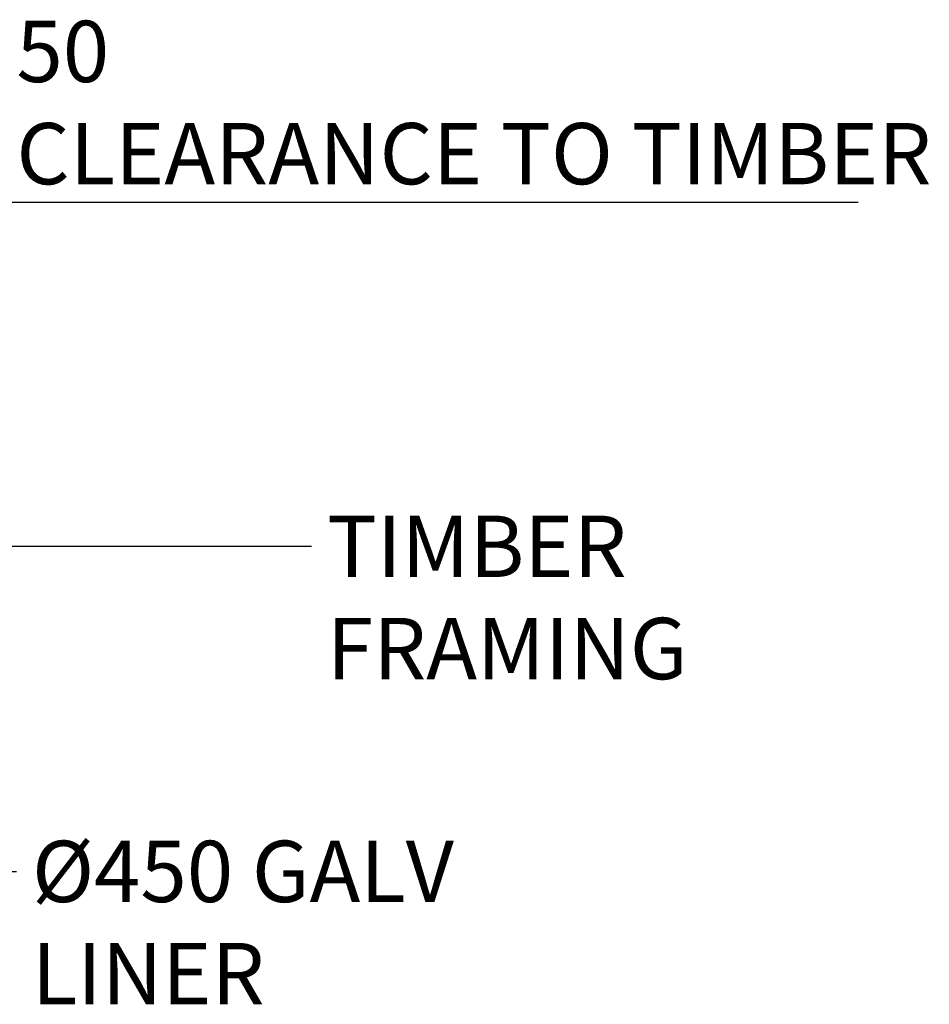
# Model space of a CAD drawing. Units: millimetres. Extents: x 641 to 14415, y 271 to 10418.
# Drawn here: x 10738 to 12223, y 4016 to 5622 of the extents above; entities that cross this region are included whole.
import ezdxf

# ---------------------------------------------------------------- set-up
doc = ezdxf.new("R2010")
doc.units = ezdxf.units.MM
doc.header["$LTSCALE"] = 50
doc.layers.add('Dimensions(ISO)', color=7, linetype='Continuous', lineweight=25)
doc.layers.add('Symbols(ISO)', color=7, linetype='Continuous', lineweight=25)
doc.styles.add('warmington~0', font='ARIALN.TTF')
doc.dimstyles.new('warmington', dxfattribs={"dimscale": 50, "dimtxt": 2, "dimasz": 2, "dimexe": 1.6, "dimexo": 1, "dimgap": 0.5, "dimtad": 1, "dimdec": 0, "dimrnd": 1e-08, "dimzin": 0, "dimdsep": 46, "dimtxsty": 'warmington~0', "dimblk": 'OBLIQUE', "dimcen": 0.09, "dimclrd": 8, "dimclre": 8, "dimclrt": 8, "dimadec": 0, "dimazin": 0, "dimtfac": 1.75, "dimtdec": 1, "dimtmove": 0, "dimatfit": 3, "dimfxl": 0, "dimtolj": 1, "dimtzin": 0, "dimlwd": 25, "dimlwe": 25, "dimarcsym": 0})
doc.dimstyles.new('warmington$7', dxfattribs={"dimscale": 50, "dimtxt": 2, "dimasz": 2.5, "dimexe": 1.6, "dimexo": 1, "dimgap": 0.5, "dimtad": 1, "dimdec": 0, "dimrnd": 1e-08, "dimzin": 0, "dimdsep": 46, "dimtxsty": 'warmington~0', "dimblk": 'OBLIQUE', "dimcen": 0.09, "dimclrd": 7, "dimclre": 8, "dimclrt": 8, "dimadec": 0, "dimazin": 0, "dimtfac": 1.75, "dimtdec": 1, "dimtmove": 0, "dimatfit": 3, "dimfxl": 0, "dimtolj": 1, "dimtzin": 0, "dimlwd": 25, "dimlwe": 25, "dimarcsym": 0})

# ---------------------------------------------------------------- blocks, each defined once
blk = doc.blocks.new('_Oblique')
at = {"color": 0, "linetype": 'ByBlock', "lineweight": -2}
blk.add_line((-0.5, -0.5), (0.5, 0.5), dxfattribs=at)
blk = doc.blocks.new('*D18')
at = {"layer": 'Defpoints', "color": 0, "linetype": 'Continuous'}
for p in [(10087.8, 5334.6), (10137.8, 5334.6), (10137.8, 5324.6)]:
    blk.add_point(p, dxfattribs=at)
at = {"layer": 'Dimensions(ISO)', "color": 8, "linetype": 'Continuous', "lineweight": 25}
for p, q in [((10087.8, 5324.6), (9987.8, 5324.6)), ((10087.8, 5324.6), (10137.8, 5324.6)), ((10137.8, 5324.6), (12106.5, 5324.6))]:
    blk.add_line(p, q, dxfattribs=at)
at = {"layer": 'Dimensions(ISO)', "color": 8, "linetype": 'Continuous', "lineweight": 25, "xscale": 100, "yscale": 100, "zscale": 100}
blk.add_blockref('_Oblique', (10087.8, 5324.6), dxfattribs=at)
at = {"layer": 'Dimensions(ISO)', "color": 8, "linetype": 'Continuous', "lineweight": 25, "xscale": 100, "yscale": 100, "zscale": 100, "rotation": 180}
blk.add_blockref('_Oblique', (10137.8, 5324.6), dxfattribs=at)
at = {"layer": 'Dimensions(ISO)', "color": 8, "linetype": 'Continuous', "lineweight": 25, "insert": (10732.9, 5620.2), "char_height": 100, "attachment_point": 1, "style": 'warmington~0'}
blk.add_mtext('\\A1;50{\\PCLEARANCE TO TIMBER}', dxfattribs=at)

msp = doc.modelspace()

# ---------------------------------------------------------------- texts
at = {"layer": 'Symbols(ISO)', "color": 7, "char_height": 100, "attachment_point": 1, "style": 'warmington~0'}
for s, insert, width in [('{TIMBER FRAMING}', (11239.7, 4813.1), 992.819), ('{Ø450 GALV LINER}', (10758.3, 4282.9), 986.95)]:
    msp.add_mtext(s, dxfattribs=dict(at, insert=insert, width=width))

# ---------------------------------------------------------------- dimensions: what is measured, and where the dimension line sits
at = {"layer": 'Dimensions(ISO)', "color": 8, "linetype": 'Continuous', "lineweight": 25}
dim = msp.add_linear_dim(base=(10137.8, 5324.6), p1=(10087.8, 5334.6), p2=(10137.8, 5334.6), text='<>{\\PCLEARANCE TO TIMBER}', dimstyle='warmington', override={"dimdec": 0, "dimse1": 1, "dimse2": 1, "dimtp": 0, "dimtm": 0, "dimtdec": 1, "dimtofl": 1, "dimatfit": 1, "dimtvp": -0.25}, dxfattribs=at)
dim.commit()
dim.dimension.update_dxf_attribs({"geometry": '*D18', "text_midpoint": (11407.2, 5324.6), "dimtype": 160})

# ---------------------------------------------------------------- leaders
at = {"layer": 'Symbols(ISO)', "color": 7, "linetype": 'Continuous', "lineweight": 25, "annotation_type": 0, "has_hookline": 1, "hookline_direction": 0}
for points, text_width in [([(10234.8, 4763.1), (11214.7, 4763.1)], 982.9), ([(10087.3, 4232.9), (10733.3, 4232.9)], 980.5)]:
    msp.add_leader(points, dimstyle='warmington$7', override={"dimtad": 0}, dxfattribs=dict(at, text_width=text_width))

doc.saveas('drawing.dxf')
